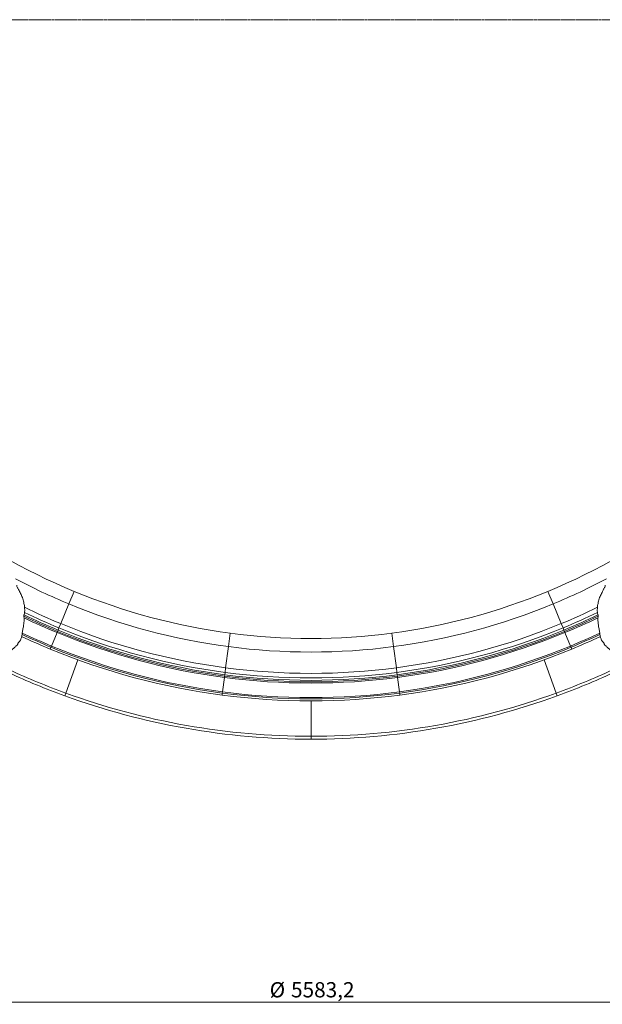
# Model space of a CAD drawing. Units: millimetres. Extents: x -15666 to 22764, y 9983 to 22121.
# Drawn here: x -1443 to 581, y 9983 to 13405 of the extents above; entities that cross this region are included whole.
import ezdxf

# ---------------------------------------------------------------- set-up
doc = ezdxf.new("R2010")
doc.units = ezdxf.units.MM
doc.linetypes.add('CENTER', pattern=[10.16, 6.35, -1.27, 1.27, -1.27])
doc.styles.add('SLDTEXTSTYLE0', font='TXT', dxfattribs={"width": 0.663})
doc.dimstyles.new('SLDDIMSTYLE2', dxfattribs={"dimtxt": 48.920356, "dimasz": 48.920356, "dimexe": 0, "dimexo": 0.0625, "dimgap": 12.230089, "dimtad": 1, "dimtoh": 1, "dimdec": 1, "dimzin": 12, "dimdsep": 46, "dimtxsty": 'SLDTEXTSTYLE0', "dimsah": 1, "dimcen": 0.09, "dimadec": 0, "dimazin": 0, "dimtfac": 1, "dimtdec": 1, "dimtofl": 0, "dimtmove": 0, "dimatfit": 3, "dimfxl": 0, "dimtolj": 1, "dimtzin": 12, "dimarcsym": 0})

# ---------------------------------------------------------------- blocks, each defined once
blk = doc.blocks.new('*D10')
at = {"color": 7, "linetype": 'Continuous', "lineweight": 0}
for p, q in [((-3222.8, 13248.6), (-3222.8, 9990)), ((2360.4, 13248.6), (2360.4, 9990)), ((-3222.8, 9991), (2360.4, 9991))]:
    blk.add_line(p, q, dxfattribs=at)
for points in [[(-3222.8, 9991), (-3173.8, 9983.4), (-3173.8, 9998.5)], [(2360.4, 9991), (2311.5, 9998.5), (2311.5, 9983.4)]]:
    blk.add_solid(points, dxfattribs=at)
at = {"color": 7, "linetype": 'Continuous', "lineweight": 0, "char_height": 52.92, "attachment_point": 1, "style": 'SLDTEXTSTYLE0'}
for s, insert in [('%%c', (-574.7, 10060.4)), ('5583,2', (-500.5, 10060.4))]:
    blk.add_mtext(s, dxfattribs=dict(at, insert=insert))

msp = doc.modelspace()

# ---------------------------------------------------------------- linework, layer by layer
at = {"color": 7, "linetype": 'CENTER', "lineweight": 0}
msp.add_line((-15666.204, 13404.552), (22758.892, 13404.552), dxfattribs=at)
at = {"color": 7, "linetype": 'Continuous', "lineweight": 15}
for p, q in [((-1253.94, 11418.211), (-1271.995, 11374.624)), ((-1253.94, 11418.211), (-1271.995, 11374.624)), ((391.598, 11418.211), (409.653, 11374.624)), ((391.598, 11418.211), (409.653, 11374.624)), ((-1271.995, 11374.624), (-1300.341, 11306.19)), ((-1271.995, 11374.624), (-1300.341, 11306.19)), ((409.653, 11374.624), (437.999, 11306.19)), ((409.653, 11374.624), (437.999, 11306.19)), ((-1306.483, 11291.361), (-1309.621, 11283.787)), ((-1306.483, 11291.361), (-1309.621, 11283.787)), ((-1300.341, 11306.19), (-1306.483, 11291.361)), ((-1300.341, 11306.19), (-1306.483, 11291.361)), ((437.999, 11306.19), (444.141, 11291.361)), ((437.999, 11306.19), (444.141, 11291.361)), ((444.141, 11291.361), (447.279, 11283.787)), ((444.141, 11291.361), (447.279, 11283.787)), ((-1313.256, 11275.01), (-1332.582, 11228.354)), ((-1313.256, 11275.01), (-1332.582, 11228.354)), ((-1311.534, 11279.167), (-1313.256, 11275.01)), ((-1311.534, 11279.167), (-1313.256, 11275.01)), ((-1309.621, 11283.787), (-1311.534, 11279.167)), ((-1309.621, 11283.787), (-1311.534, 11279.167)), ((-711.802, 11272.946), (-717.96, 11226.171)), ((-711.802, 11272.946), (-717.96, 11226.171)), ((-150.54, 11272.946), (-144.382, 11226.171)), ((-150.54, 11272.946), (-144.382, 11226.171)), ((447.279, 11283.787), (449.192, 11279.167)), ((447.279, 11283.787), (449.192, 11279.167)), ((449.192, 11279.167), (450.914, 11275.01)), ((449.192, 11279.167), (450.914, 11275.01)), ((450.914, 11275.01), (470.24, 11228.354)), ((450.914, 11275.01), (470.24, 11228.354)), ((-1334.304, 11224.196), (-1336.983, 11217.729)), ((-1334.304, 11224.196), (-1336.983, 11217.729)), ((-1332.582, 11228.354), (-1334.304, 11224.196)), ((-1332.582, 11228.354), (-1334.304, 11224.196)), ((-717.96, 11226.171), (-727.629, 11152.732)), ((-717.96, 11226.171), (-727.629, 11152.732)), ((-144.382, 11226.171), (-134.713, 11152.732)), ((-144.382, 11226.171), (-134.713, 11152.732)), ((470.24, 11228.354), (471.962, 11224.196)), ((470.24, 11228.354), (471.962, 11224.196)), ((471.962, 11224.196), (474.641, 11217.729)), ((471.962, 11224.196), (474.641, 11217.729)), ((-1240.733, 11180.3), (-1282.801, 11064.717)), ((-1240.733, 11180.3), (-1282.801, 11064.717)), ((378.391, 11180.3), (420.459, 11064.717)), ((378.391, 11180.3), (420.459, 11064.717)), ((-732.034, 11119.272), (-738.625, 11069.204)), ((-732.034, 11119.272), (-738.625, 11069.204)), ((-731.447, 11123.733), (-732.034, 11119.272)), ((-731.447, 11123.733), (-732.034, 11119.272)), ((-730.794, 11128.69), (-731.447, 11123.733)), ((-730.794, 11128.69), (-731.447, 11123.733)), ((-729.724, 11136.819), (-730.794, 11128.69)), ((-729.724, 11136.819), (-730.794, 11128.69)), ((-727.629, 11152.732), (-729.724, 11136.819)), ((-727.629, 11152.732), (-729.724, 11136.819)), ((-134.713, 11152.732), (-132.618, 11136.819)), ((-134.713, 11152.732), (-132.618, 11136.819)), ((-132.618, 11136.819), (-131.548, 11128.69)), ((-132.618, 11136.819), (-131.548, 11128.69)), ((-131.548, 11128.69), (-130.896, 11123.733)), ((-131.548, 11128.69), (-130.896, 11123.733)), ((-130.896, 11123.733), (-130.308, 11119.272)), ((-130.896, 11123.733), (-130.308, 11119.272)), ((-130.308, 11119.272), (-123.717, 11069.204)), ((-130.308, 11119.272), (-123.717, 11069.204)), ((-1282.801, 11064.717), (-1286.221, 11055.321)), ((-1286.221, 11055.321), (-1282.801, 11064.717)), ((-739.213, 11064.742), (-740.127, 11057.802)), ((-739.213, 11064.742), (-740.127, 11057.802)), ((-738.625, 11069.204), (-739.213, 11064.742)), ((-738.625, 11069.204), (-739.213, 11064.742)), ((-123.717, 11069.204), (-123.129, 11064.742)), ((-123.717, 11069.204), (-123.129, 11064.742)), ((-123.129, 11064.742), (-122.216, 11057.802)), ((-123.129, 11064.742), (-122.216, 11057.802)), ((423.879, 11055.321), (420.459, 11064.717)), ((420.459, 11064.717), (423.879, 11055.321)), ((-431.171, 11037.552), (-431.171, 10914.552)), ((-431.171, 11037.552), (-431.171, 10914.552)), ((-431.171, 10914.552), (-431.171, 10904.552)), ((-431.171, 10904.552), (-431.171, 10914.552))]:
    msp.add_line(p, q, dxfattribs=at)
for radius, start, end in [(2150, 232.5, 247.5), (2150, 292.5, 307.5), (2197.179, 242.165471, 247.5), (2197.179, 292.5, 297.834709), (2150, 247.5, 262.5), (2150, 277.5, 292.5), (2271.251, 244.022267, 247.5), (2197.179, 247.5, 262.5), (2197.179, 277.5, 292.5), (2271.251, 292.5, 295.97794), (2300.5, 244.304065, 247.5), (2295.5, 244.261973, 247.5), (2305, 244.378395, 247.5), (2287.301, 244.217221, 247.5), (2287.301, 292.5, 295.782669), (2295.5, 292.5, 295.738018), (2300.5, 292.5, 295.693695), (2305, 292.5, 295.620714), (2287.301, 247.5, 262.5), (2271.251, 247.5, 262.5), (2271.251, 277.5, 292.5), (2287.301, 277.5, 292.5), (2367, 244.874249, 247.5), (2360, 244.831657, 247.5), (2355.5, 244.798744, 247.5), (2305, 247.5, 262.5), (2300.5, 247.5, 262.5), (2295.5, 247.5, 262.5), (2150, 262.5, 277.5), (2295.5, 277.5, 292.5), (2300.5, 277.5, 292.5), (2305, 277.5, 292.5), (2355.5, 292.5, 295.200749), (2360, 292.5, 295.168034), (2367, 292.5, 295.125719), (2360, 247.5, 262.5), (2355.5, 247.5, 262.5), (2197.179, 262.5, 277.5), (2355.5, 277.5, 292.5), (2360, 277.5, 292.5), (2367, 247.5, 262.5), (2367, 277.5, 292.5), (2500, 245.161903, 250), (2490, 245.150533, 250), (2305, 262.5, 277.5), (2300.5, 262.5, 277.5), (2295.5, 262.5, 277.5), (2287.301, 262.5, 277.5), (2271.251, 262.5, 277.5), (2490, 290, 294.849467), (2500, 290, 294.838097), (2500, 250, 270), (2490, 250, 270), (2367, 262.5, 277.5), (2360, 262.5, 277.5), (2355.5, 262.5, 277.5), (2490, 270, 290), (2500, 270, 290)]:
    msp.add_arc((-431.171, 13404.552), radius, start, end, dxfattribs=at)
for points, knots in [([(-1453.427, 11439.318), (-1453.345, 11438.591), (-1453.084, 11436.289), (-1451.553, 11432.722), (-1449.125, 11428.851), (-1446.487, 11423.872), (-1443.495, 11417.891), (-1440.18, 11410.884), (-1436.544, 11403.927), (-1433.617, 11396.389), (-1431.185, 11388.474), (-1429.106, 11380.478), (-1427.374, 11373.025), (-1426.155, 11366.369), (-1425.784, 11360.532), (-1425.68, 11355.199), (-1425.593, 11350.124), (-1425.879, 11345.427), (-1426.552, 11341.039), (-1427.729, 11337.738), (-1428.525, 11334.984), (-1428.703, 11332.773), (-1428.575, 11330.544), (-1427.871, 11327.663), (-1427.486, 11323.988), (-1427.466, 11319.068), (-1427.932, 11313.615), (-1428.736, 11307.609), (-1429.322, 11301.361), (-1430.216, 11294.821), (-1431.536, 11288.038), (-1432.933, 11281.122), (-1433.962, 11274.334), (-1434.833, 11268.041), (-1435.893, 11262.453), (-1437.214, 11257.588), (-1438.439, 11252.999), (-1440.041, 11248.999), (-1442.133, 11245.609), (-1444.306, 11243.479), (-1446.143, 11241.811), (-1447.307, 11240.251), (-1448.312, 11238.589), (-1449.25, 11236.134), (-1450.936, 11233.29), (-1453.475, 11230.186), (-1456.441, 11227.206), (-1460.056, 11223.942), (-1464.169, 11220.325), (-1468.684, 11216.111), (-1473.256, 11212.158), (-1477.421, 11208.348), (-1480.992, 11204.781), (-1484.204, 11201.025), (-1487.095, 11197.298), (-1489.764, 11193.762), (-1492.225, 11190.478), (-1494.66, 11187.622), (-1496.979, 11184.92), (-1499.249, 11182.222), (-1501.652, 11179.623), (-1504.319, 11177.185), (-1506.883, 11175.345), (-1509.18, 11174.078), (-1511.046, 11173.151), (-1512.79, 11171.794), (-1514.629, 11169.989), (-1516.285, 11167.575), (-1518.429, 11165.135), (-1521.649, 11161.981), (-1526.202, 11158.34), (-1532.212, 11154.455), (-1536.364, 11151.647), (-1538.764, 11150.477), (-1538.904, 11150.409)], [0, 0, 0, 0, 0.00626862, 0.01982723, 0.03293097, 0.04602382, 0.06942087, 0.09271128, 0.11581477, 0.13960912, 0.16373916, 0.187237, 0.20922623, 0.22717117, 0.24313111, 0.25781984, 0.2721429, 0.28609919, 0.29755659, 0.30911795, 0.31509268, 0.32122214, 0.32740901, 0.33356884, 0.34587468, 0.35839639, 0.37557119, 0.39319418, 0.41103709, 0.42965965, 0.44920069, 0.46881076, 0.48794735, 0.50620507, 0.52290387, 0.53806642, 0.55242077, 0.56578176, 0.57539974, 0.58534345, 0.59070591, 0.59634616, 0.60222549, 0.60826976, 0.62124401, 0.6355831, 0.65107165, 0.66732308, 0.68938374, 0.71122884, 0.73288439, 0.74839527, 0.76288232, 0.77644151, 0.78931787, 0.80184251, 0.81394073, 0.8256524, 0.83731944, 0.84903373, 0.86062986, 0.8720126, 0.88325221, 0.88891851, 0.89472574, 0.90080691, 0.90716098, 0.91597118, 0.92506307, 0.93450107, 0.95453602, 0.97603153, 0.99860168, 1, 1, 1, 1]), ([(-1453.427, 11439.318), (-1453.345, 11438.591), (-1453.084, 11436.289), (-1451.553, 11432.722), (-1449.125, 11428.851), (-1446.487, 11423.872), (-1443.495, 11417.891), (-1440.18, 11410.884), (-1436.544, 11403.927), (-1433.617, 11396.389), (-1431.185, 11388.474), (-1429.106, 11380.478), (-1427.374, 11373.025), (-1426.155, 11366.369), (-1425.784, 11360.532), (-1425.68, 11355.199), (-1425.593, 11350.124), (-1425.879, 11345.427), (-1426.552, 11341.039), (-1427.729, 11337.738), (-1428.525, 11334.984), (-1428.703, 11332.773), (-1428.575, 11330.544), (-1427.871, 11327.663), (-1427.486, 11323.988), (-1427.466, 11319.068), (-1427.932, 11313.615), (-1428.736, 11307.609), (-1429.322, 11301.361), (-1430.216, 11294.821), (-1431.536, 11288.038), (-1432.933, 11281.122), (-1433.962, 11274.334), (-1434.833, 11268.041), (-1435.893, 11262.453), (-1437.214, 11257.588), (-1438.439, 11252.999), (-1440.041, 11248.999), (-1442.133, 11245.609), (-1444.306, 11243.479), (-1446.143, 11241.811), (-1447.307, 11240.251), (-1448.312, 11238.589), (-1449.25, 11236.134), (-1450.936, 11233.29), (-1453.475, 11230.186), (-1456.441, 11227.206), (-1460.056, 11223.942), (-1464.169, 11220.325), (-1468.684, 11216.111), (-1473.256, 11212.158), (-1477.421, 11208.348), (-1480.992, 11204.781), (-1484.204, 11201.025), (-1487.095, 11197.298), (-1489.764, 11193.762), (-1492.225, 11190.478), (-1494.66, 11187.622), (-1496.979, 11184.92), (-1499.249, 11182.222), (-1501.652, 11179.623), (-1504.319, 11177.185), (-1506.883, 11175.345), (-1509.18, 11174.078), (-1511.046, 11173.151), (-1512.79, 11171.794), (-1514.629, 11169.989), (-1516.285, 11167.575), (-1518.429, 11165.135), (-1521.649, 11161.981), (-1526.202, 11158.34), (-1532.212, 11154.455), (-1536.364, 11151.647), (-1538.764, 11150.477), (-1538.904, 11150.409)], [0, 0, 0, 0, 0.00626862, 0.01982723, 0.03293097, 0.04602382, 0.06942087, 0.09271128, 0.11581477, 0.13960912, 0.16373916, 0.187237, 0.20922623, 0.22717117, 0.24313111, 0.25781984, 0.2721429, 0.28609919, 0.29755659, 0.30911795, 0.31509268, 0.32122214, 0.32740901, 0.33356884, 0.34587468, 0.35839639, 0.37557119, 0.39319418, 0.41103709, 0.42965965, 0.44920069, 0.46881076, 0.48794735, 0.50620507, 0.52290387, 0.53806642, 0.55242077, 0.56578176, 0.57539974, 0.58534345, 0.59070591, 0.59634616, 0.60222549, 0.60826976, 0.62124401, 0.6355831, 0.65107165, 0.66732308, 0.68938374, 0.71122884, 0.73288439, 0.74839527, 0.76288232, 0.77644151, 0.78931787, 0.80184251, 0.81394073, 0.8256524, 0.83731944, 0.84903373, 0.86062986, 0.8720126, 0.88325221, 0.88891851, 0.89472574, 0.90080691, 0.90716098, 0.91597118, 0.92506307, 0.93450107, 0.95453602, 0.97603153, 0.99860168, 1, 1, 1, 1]), ([(591.091, 11439.348), (591.017, 11438.658), (590.781, 11436.465), (589.379, 11433.043), (587.069, 11429.339), (585.051, 11425.586), (583.122, 11421.842), (580.728, 11416.982), (577.908, 11411.024), (574.233, 11404), (571.283, 11396.415), (568.842, 11388.474), (566.766, 11380.478), (565.102, 11373.36), (563.999, 11367.315), (563.481, 11362.36), (563.423, 11357.789), (563.284, 11353.48), (563.293, 11349.277), (563.58, 11345.149), (564.209, 11341.039), (565.39, 11337.738), (566.176, 11334.986), (566.452, 11332.055), (565.695, 11328.461), (565.138, 11324.17), (565.123, 11319.842), (565.471, 11314.633), (566.281, 11308.541), (566.944, 11301.683), (567.871, 11294.821), (569.195, 11288.038), (570.59, 11281.122), (571.62, 11274.334), (572.491, 11268.041), (573.551, 11262.453), (574.872, 11257.588), (576.097, 11252.999), (577.699, 11248.999), (579.791, 11245.609), (581.964, 11243.479), (583.801, 11241.811), (584.965, 11240.251), (585.97, 11238.589), (586.908, 11236.134), (588.594, 11233.29), (591.133, 11230.186), (594.099, 11227.206), (597.714, 11223.942), (601.826, 11220.325), (606.342, 11216.111), (610.914, 11212.158), (615.079, 11208.348), (618.649, 11204.781), (621.862, 11201.025), (624.753, 11197.298), (627.421, 11193.762), (629.883, 11190.478), (632.318, 11187.622), (634.637, 11184.92), (636.907, 11182.222), (639.31, 11179.623), (641.977, 11177.185), (644.541, 11175.345), (646.838, 11174.078), (648.704, 11173.151), (650.448, 11171.794), (652.287, 11169.989), (653.942, 11167.575), (656.087, 11165.135), (659.307, 11161.981), (663.86, 11158.34), (669.87, 11154.455), (674.022, 11151.647), (676.422, 11150.477), (676.562, 11150.409)], [0, 0, 0, 0, 0.00593807, 0.01888242, 0.03137796, 0.04384408, 0.05632315, 0.06880036, 0.09232923, 0.11566339, 0.13969127, 0.16381941, 0.1873154, 0.2093029, 0.22438834, 0.23814616, 0.25060185, 0.26271772, 0.274574, 0.28618076, 0.29763727, 0.30919772, 0.31517197, 0.32130095, 0.33337438, 0.34543003, 0.35768632, 0.37024008, 0.39049135, 0.41108348, 0.42970457, 0.44924408, 0.4688526, 0.48798768, 0.50624397, 0.52294145, 0.5381028, 0.55245602, 0.56581596, 0.57543319, 0.58537611, 0.59073815, 0.59637795, 0.60225682, 0.60830061, 0.62127384, 0.63561181, 0.65109913, 0.66734928, 0.6894082, 0.71125158, 0.73290543, 0.74841509, 0.762901, 0.77645912, 0.78933446, 0.80185811, 0.81395538, 0.82566613, 0.83733226, 0.84904562, 0.86064084, 0.87202268, 0.88326141, 0.88892726, 0.89473403, 0.90081472, 0.90716829, 0.9159778, 0.92506898, 0.93450623, 0.9545396, 0.97603341, 0.99860179, 1, 1, 1, 1]), ([(591.091, 11439.348), (591.017, 11438.658), (590.781, 11436.465), (589.379, 11433.043), (587.069, 11429.339), (585.051, 11425.586), (583.122, 11421.842), (580.728, 11416.982), (577.908, 11411.024), (574.233, 11404), (571.283, 11396.415), (568.842, 11388.474), (566.766, 11380.478), (565.102, 11373.36), (563.999, 11367.315), (563.481, 11362.36), (563.423, 11357.789), (563.284, 11353.48), (563.293, 11349.277), (563.58, 11345.149), (564.209, 11341.039), (565.39, 11337.738), (566.176, 11334.986), (566.452, 11332.055), (565.695, 11328.461), (565.138, 11324.17), (565.123, 11319.842), (565.471, 11314.633), (566.281, 11308.541), (566.944, 11301.683), (567.871, 11294.821), (569.195, 11288.038), (570.59, 11281.122), (571.62, 11274.334), (572.491, 11268.041), (573.551, 11262.453), (574.872, 11257.588), (576.097, 11252.999), (577.699, 11248.999), (579.791, 11245.609), (581.964, 11243.479), (583.801, 11241.811), (584.965, 11240.251), (585.97, 11238.589), (586.908, 11236.134), (588.594, 11233.29), (591.133, 11230.186), (594.099, 11227.206), (597.714, 11223.942), (601.826, 11220.325), (606.342, 11216.111), (610.914, 11212.158), (615.079, 11208.348), (618.649, 11204.781), (621.862, 11201.025), (624.753, 11197.298), (627.421, 11193.762), (629.883, 11190.478), (632.318, 11187.622), (634.637, 11184.92), (636.907, 11182.222), (639.31, 11179.623), (641.977, 11177.185), (644.541, 11175.345), (646.838, 11174.078), (648.704, 11173.151), (650.448, 11171.794), (652.287, 11169.989), (653.942, 11167.575), (656.087, 11165.135), (659.307, 11161.981), (663.86, 11158.34), (669.87, 11154.455), (674.022, 11151.647), (676.422, 11150.477), (676.562, 11150.409)], [0, 0, 0, 0, 0.00593807, 0.01888242, 0.03137796, 0.04384408, 0.05632315, 0.06880036, 0.09232923, 0.11566339, 0.13969127, 0.16381941, 0.1873154, 0.2093029, 0.22438834, 0.23814616, 0.25060185, 0.26271772, 0.274574, 0.28618076, 0.29763727, 0.30919772, 0.31517197, 0.32130095, 0.33337438, 0.34543003, 0.35768632, 0.37024008, 0.39049135, 0.41108348, 0.42970457, 0.44924408, 0.4688526, 0.48798768, 0.50624397, 0.52294145, 0.5381028, 0.55245602, 0.56581596, 0.57543319, 0.58537611, 0.59073815, 0.59637795, 0.60225682, 0.60830061, 0.62127384, 0.63561181, 0.65109913, 0.66734928, 0.6894082, 0.71125158, 0.73290543, 0.74841509, 0.762901, 0.77645912, 0.78933446, 0.80185811, 0.81395538, 0.82566613, 0.83733226, 0.84904562, 0.86064084, 0.87202268, 0.88326141, 0.88892726, 0.89473403, 0.90081472, 0.90716829, 0.9159778, 0.92506898, 0.93450623, 0.9545396, 0.97603341, 0.99860179, 1, 1, 1, 1])]:
    msp.add_open_spline(points, degree=3, knots=knots, dxfattribs=at)

# ---------------------------------------------------------------- dimensions: what is measured, and where the dimension line sits
at = {"color": 7, "linetype": 'Continuous', "lineweight": 0}
dim = msp.add_linear_dim(base=(2360.41, 9990.975), p1=(-3222.752, 13249.552), p2=(2360.41, 13249.552), angle=0, text='%%c<>', dimstyle='SLDDIMSTYLE2', dxfattribs=at)
dim.commit()
dim.dimension.update_dxf_attribs({"geometry": '*D10', "text_midpoint": (-440.926, 9990.975), "dimtype": 160})

doc.saveas('drawing.dxf')
